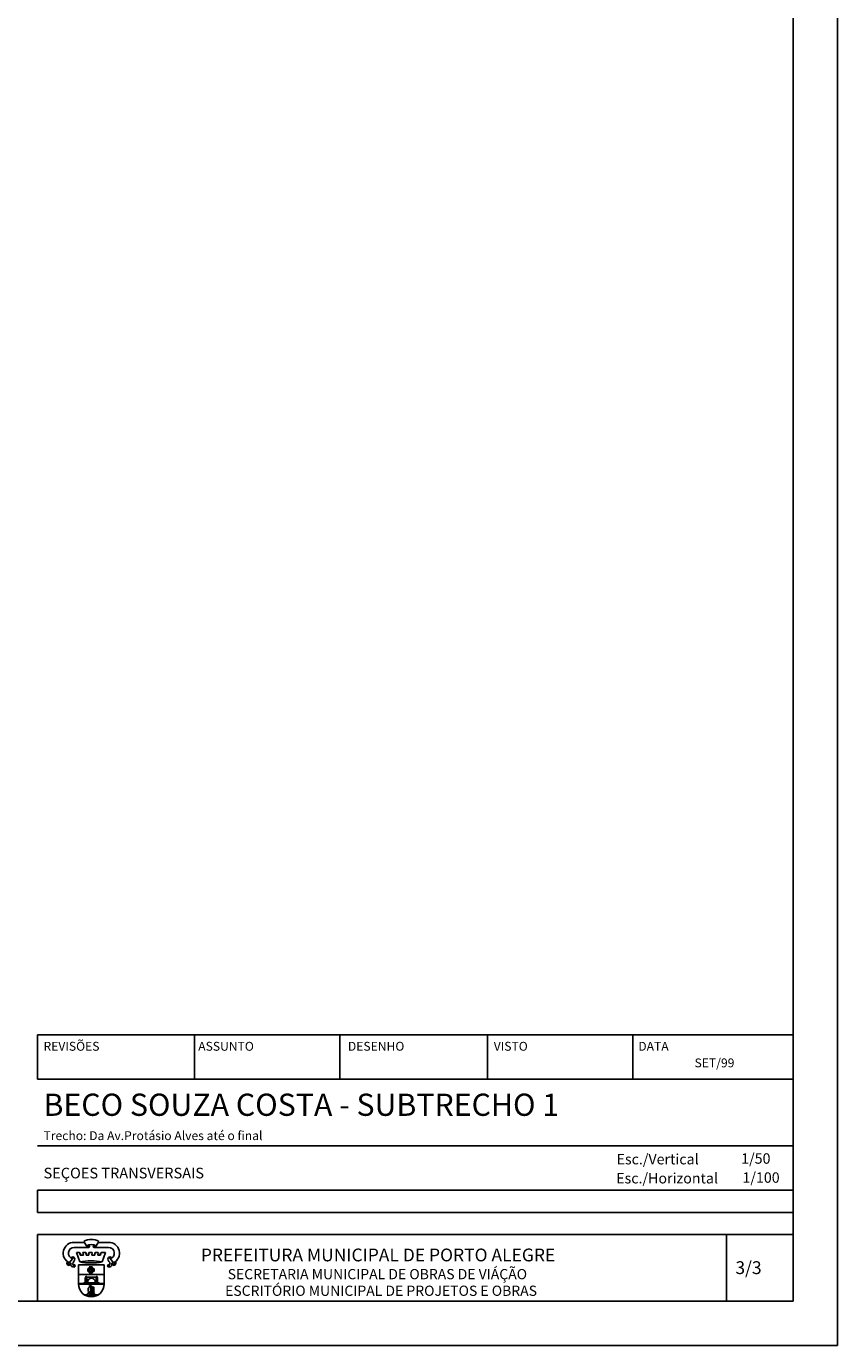
# Model space of a CAD drawing. Extents: x 1092 to 1344, y 1 to 60.
# Drawn here: x 1326 to 1344, y 1 to 30 of the extents above; entities that cross this region are included whole.
import ezdxf
from ezdxf.enums import TextEntityAlignment as Align

# ---------------------------------------------------------------- set-up
doc = ezdxf.new("R2010")
doc.units = 0
doc.header["$LTSCALE"] = 2.54
doc.header["$MEASUREMENT"] = 0
doc.layers.get('0').update_dxf_attribs({"linetype": 'CONTINUOUS'})
doc.layers.add('EIXOPEGCT', color=7, linetype='CONTINUOUS')
doc.layers.add('PRAN-2', color=2, linetype='CONTINUOUS')
doc.styles.add('ROMANS', font='romans.shx', dxfattribs={"height": 0.0031})

msp = doc.modelspace()

# ---------------------------------------------------------------- linework, layer by layer
at = {"color": 6}
for p, q in [((1343.315, 7.636), (1326.315, 7.636)), ((1326.315, 7.636), (1326.315, 6.636)), ((1343.315, 6.636), (1343.315, 7.636)), ((1343.315, 6.636), (1326.315, 6.636)), ((1343.315, 5.136), (1326.315, 5.136)), ((1343.315, 4.136), (1326.315, 4.136)), ((1326.315, 4.136), (1326.315, 3.636)), ((1343.315, 3.636), (1343.315, 4.136)), ((1343.315, 3.636), (1326.315, 3.636)), ((1343.315, 3.136), (1326.315, 3.136)), ((1326.315, 3.136), (1326.315, 1.636)), ((1343.315, 1.636), (1343.315, 3.136)), ((1326.315, 1.636), (1343.315, 1.636))]:
    msp.add_line(p, q, dxfattribs=at)
for p, q in [((1329.848, 7.636), (1329.848, 6.636)), ((1333.12, 7.636), (1333.12, 6.636)), ((1336.435, 7.636), (1336.435, 6.636)), ((1339.707, 7.636), (1339.707, 6.636)), ((1327.418, 2.881), (1327.358, 2.98)), ((1327.635, 2.881), (1327.695, 2.98)), ((1327.14, 2.846), (1327.454, 2.845)), ((1327.141, 2.961), (1327.37, 2.959)), ((1327.194, 2.735), (1327.266, 2.52)), ((1327.194, 2.735), (1327.261, 2.735)), ((1327.261, 2.735), (1327.278, 2.673)), ((1327.261, 2.735), (1327.277, 2.72)), ((1327.277, 2.72), (1327.29, 2.673)), ((1327.346, 2.673), (1327.278, 2.673)), ((1327.334, 2.735), (1327.346, 2.673)), ((1327.334, 2.735), (1327.404, 2.735)), ((1327.404, 2.735), (1327.412, 2.673)), ((1327.404, 2.735), (1327.417, 2.719)), ((1327.473, 2.673), (1327.412, 2.673)), ((1327.417, 2.719), (1327.423, 2.673)), ((1327.47, 2.735), (1327.473, 2.673)), ((1327.47, 2.735), (1327.541, 2.735)), ((1327.541, 2.735), (1327.54, 2.673)), ((1327.607, 2.673), (1327.54, 2.673)), ((1327.602, 2.717), (1327.598, 2.673)), ((1327.913, 2.846), (1327.599, 2.845)), ((1327.613, 2.735), (1327.602, 2.717)), ((1327.613, 2.735), (1327.607, 2.673)), ((1327.613, 2.735), (1327.681, 2.735)), ((1327.681, 2.735), (1327.671, 2.673)), ((1327.734, 2.673), (1327.671, 2.673)), ((1327.912, 2.961), (1327.683, 2.959)), ((1327.73, 2.717), (1327.719, 2.673)), ((1327.748, 2.735), (1327.73, 2.717)), ((1327.748, 2.735), (1327.734, 2.673)), ((1327.748, 2.735), (1327.842, 2.735)), ((1327.842, 2.735), (1327.77, 2.52)), ((1327.107, 2.594), (1327.03, 2.5)), ((1327.552, 2.41), (1327.48, 2.41)), ((1327.495, 2.374), (1327.48, 2.41)), ((1327.48, 2.41), (1327.552, 2.41)), ((1327.538, 2.374), (1327.552, 2.41)), ((1327.946, 2.594), (1328.023, 2.5)), ((1327.238, 2.237), (1327.814, 2.237)), ((1327.444, 2.374), (1327.444, 2.302)), ((1327.48, 2.359), (1327.444, 2.374)), ((1327.48, 2.316), (1327.444, 2.302)), ((1327.48, 2.359), (1327.495, 2.359)), ((1327.48, 2.344), (1327.51, 2.344)), ((1327.48, 2.344), (1327.48, 2.329)), ((1327.48, 2.344), (1327.48, 2.329)), ((1327.48, 2.329), (1327.51, 2.329)), ((1327.495, 2.316), (1327.48, 2.316)), ((1327.495, 2.302), (1327.48, 2.266)), ((1327.48, 2.266), (1327.552, 2.266)), ((1327.495, 2.359), (1327.495, 2.374)), ((1327.495, 2.302), (1327.495, 2.316)), ((1327.51, 2.344), (1327.51, 2.374)), ((1327.51, 2.374), (1327.524, 2.374)), ((1327.524, 2.374), (1327.51, 2.374)), ((1327.51, 2.302), (1327.51, 2.329)), ((1327.51, 2.302), (1327.524, 2.302)), ((1327.51, 2.302), (1327.524, 2.302)), ((1327.524, 2.344), (1327.524, 2.374)), ((1327.524, 2.344), (1327.524, 2.374)), ((1327.524, 2.344), (1327.552, 2.344)), ((1327.524, 2.329), (1327.552, 2.329)), ((1327.524, 2.302), (1327.524, 2.329)), ((1327.524, 2.302), (1327.524, 2.329)), ((1327.538, 2.374), (1327.538, 2.359)), ((1327.538, 2.359), (1327.552, 2.359)), ((1327.538, 2.316), (1327.538, 2.302)), ((1327.552, 2.316), (1327.538, 2.316)), ((1327.538, 2.302), (1327.552, 2.266)), ((1327.552, 2.359), (1327.588, 2.374)), ((1327.552, 2.344), (1327.552, 2.329)), ((1327.552, 2.329), (1327.552, 2.344)), ((1327.552, 2.316), (1327.588, 2.302)), ((1327.588, 2.302), (1327.588, 2.374)), ((1327.347, 2.036), (1327.238, 2.036)), ((1327.238, 2.021), (1327.814, 2.021)), ((1327.356, 2.044), (1327.347, 2.044)), ((1327.347, 2.044), (1327.347, 2.036)), ((1327.356, 2.052), (1327.356, 2.044)), ((1327.39, 2.052), (1327.356, 2.052)), ((1327.39, 2.052), (1327.356, 2.052)), ((1327.442, 1.814), (1327.457, 1.767)), ((1327.472, 1.814), (1327.442, 1.814)), ((1327.448, 2.076), (1327.448, 2.052)), ((1327.459, 1.82), (1327.588, 1.82)), ((1327.459, 1.82), (1327.459, 1.814)), ((1327.472, 1.814), (1327.477, 1.801)), ((1327.512, 1.792), (1327.477, 1.801)), ((1327.536, 1.843), (1327.479, 1.843)), ((1327.486, 1.993), (1327.487, 1.966)), ((1327.536, 1.962), (1327.498, 1.962)), ((1327.571, 1.792), (1327.512, 1.792)), ((1327.516, 1.99), (1327.516, 1.97)), ((1327.571, 1.814), (1327.571, 1.8)), ((1327.6, 1.814), (1327.571, 1.814)), ((1327.571, 1.8), (1327.571, 1.792)), ((1327.584, 1.767), (1327.6, 1.814)), ((1327.588, 1.82), (1327.588, 1.814)), ((1327.609, 2.076), (1327.609, 2.052)), ((1327.666, 2.052), (1327.7, 2.052)), ((1327.666, 2.052), (1327.7, 2.052)), ((1327.7, 2.052), (1327.7, 2.044)), ((1327.7, 2.044), (1327.71, 2.044)), ((1327.71, 2.044), (1327.71, 2.036)), ((1327.71, 2.036), (1327.814, 2.036)), ((1327.454, 1.779), (1327.37, 1.779)), ((1327.432, 1.767), (1327.638, 1.767)), ((1327.457, 1.767), (1327.432, 1.767)), ((1327.584, 1.767), (1327.457, 1.767)), ((1327.56, 1.752), (1327.463, 1.752)), ((1327.589, 1.779), (1327.679, 1.779))]:
    msp.add_line(p, q)
at = {"color": 6, "linetype": 'CONTINUOUS'}
msp.add_line((1341.815, 1.636), (1341.815, 3.136), dxfattribs=at)
msp.add_lwpolyline([(1327.526, 1.733), (1327.526, 1.733, 0.414214), (1327.814, 2.021), (1327.814, 2.453), (1327.238, 2.453), (1327.238, 2.021, 0.414214)], format="xyb", close=True)
for points in [[(1327.399, 2.052), (1327.39, 2.052), (1327.39, 2.168), (1327.399, 2.168)], [(1327.422, 2.052), (1327.399, 2.052), (1327.399, 2.192), (1327.422, 2.192)], [(1327.422, 2.052), (1327.635, 2.052), (1327.635, 2.179), (1327.422, 2.179)], [(1327.635, 2.052), (1327.657, 2.052), (1327.657, 2.192), (1327.635, 2.192)], [(1327.657, 2.052), (1327.666, 2.052), (1327.666, 2.168), (1327.657, 2.168)], [(1327.482, 1.809), (1327.487, 1.809), (1327.487, 1.814), (1327.482, 1.814)], [(1327.495, 1.809), (1327.5, 1.809), (1327.5, 1.814), (1327.495, 1.814)], [(1327.508, 1.809), (1327.514, 1.809), (1327.514, 1.814), (1327.508, 1.814)], [(1327.517, 1.962), (1327.518, 1.962), (1327.518, 1.994), (1327.517, 1.994)], [(1327.525, 1.809), (1327.53, 1.809), (1327.53, 1.814), (1327.525, 1.814)], [(1327.541, 1.809), (1327.546, 1.809), (1327.546, 1.814), (1327.541, 1.814)], [(1327.544, 1.82), (1327.546, 1.82), (1327.546, 1.963), (1327.544, 1.963)], [(1327.555, 1.809), (1327.56, 1.809), (1327.56, 1.814), (1327.555, 1.814)]]:
    msp.add_lwpolyline(points, close=True)
for points in [[(1327.529, 1.955), (1327.579, 1.955), (1327.579, 1.828), (1327.497, 1.828), (1327.497, 1.843)], [(1327.528, 1.907), (1327.506, 1.902), (1327.505, 1.904), (1327.526, 1.908)], [(1327.528, 1.962), (1327.528, 1.98), (1327.524, 1.98), (1327.524, 1.962)], [(1327.524, 1.95), (1327.524, 1.855)], [(1327.524, 1.843), (1327.524, 1.82), (1327.528, 1.82), (1327.528, 1.843)], [(1327.528, 1.85), (1327.528, 1.954)], [(1327.547, 1.832), (1327.529, 1.828), (1327.529, 1.83), (1327.546, 1.833)], [(1327.537, 1.91), (1327.544, 1.912)], [(1327.542, 1.91), (1327.539, 1.909)], [(1327.555, 1.913), (1327.55, 1.911)], [(1327.552, 1.914), (1327.554, 1.914)], [(1327.554, 1.835), (1327.56, 1.836)], [(1327.558, 1.835), (1327.556, 1.834)], [(1327.564, 1.916), (1327.581, 1.92), (1327.582, 1.918), (1327.566, 1.915)], [(1327.569, 1.837), (1327.564, 1.836)], [(1327.566, 1.838), (1327.568, 1.838)], [(1327.576, 1.84), (1327.59, 1.843), (1327.59, 1.841), (1327.578, 1.839)]]:
    msp.add_lwpolyline(points)
for centre, radius, start, end in [((1327.528, 2.706), 0.321, 58.58, 121.9362), ((1327.137, 2.718), 0.243, 88.9582, 244.0994), ((1327.137, 2.718), 0.128, 88.9582, 256.7699), ((1327.528, 2.706), 0.205, 58.58, 122.3086), ((1327.435, 2.887), 0.0181, 199.1061, 287.4747), ((1327.463, 2.852), 0.0293, 49.8109, 141.3067), ((1327.455, 2.872), 0.0275, 256.7063, 81.9273), ((1327.598, 2.872), 0.0275, 92.4222, 283.2937), ((1327.59, 2.852), 0.0293, 38.6933, 130.1891), ((1327.618, 2.887), 0.0181, 252.5253, 340.8939), ((1327.916, 2.718), 0.243, 295.9006, 91.0418), ((1327.916, 2.718), 0.128, 283.2301, 91.0418), ((1326.996, 2.542), 0.0445, 288.1227, 303.8445), ((1327.128, 2.599), 0.021, 58.2866, 193.1239), ((1327.135, 2.434), 0.0262, 296.3412, 123.8962), ((1327.145, 2.423), 0.0256, 55.8404, 129.7898), ((1327.518, 1.222), 1.322, 79.0133, 100.9867), ((1327.518, 3.818), 1.322, 259.0133, 280.9867), ((1327.918, 2.434), 0.0262, 56.1038, 243.6588), ((1327.908, 2.423), 0.0256, 50.2102, 124.1596), ((1327.925, 2.599), 0.021, 346.8761, 121.7134), ((1328.108, 2.547), 0.0494, 236.1555, 251.8773), ((1327.528, 2.076), 0.0804, 0, 180), ((1327.518, 1.898), 0.0671, 107.8295, 234.2583), ((1327.578, 1.902), 0.0726, 125.476, 234.524)]:
    msp.add_arc(centre, radius, start, end)
at = {"extrusion": (0, 0, -1)}
msp.add_ellipse((1327.002, 2.482), major_axis=(0.0243, -0.0231), ratio=0.534257, dxfattribs=at)
msp.add_ellipse((1328.051, 2.482), major_axis=(-0.0243, -0.0231), ratio=0.534257)
for points in [[(1327.074, 2.501), (1327.012, 2.441), (1326.975, 2.488)], [(1327.979, 2.501), (1328.041, 2.441), (1328.078, 2.488)], [(1327.516, 1.99), (1327.506, 1.988), (1327.486, 1.993)], [(1327.508, 1.904), (1327.519, 1.913), (1327.531, 1.905), (1327.54, 1.908), (1327.551, 1.916), (1327.558, 1.91), (1327.575, 1.921), (1327.58, 1.92)], [(1327.508, 1.904), (1327.518, 1.907), (1327.532, 1.912), (1327.544, 1.908), (1327.557, 1.917), (1327.566, 1.915)], [(1327.531, 1.83), (1327.54, 1.838), (1327.55, 1.83), (1327.557, 1.833), (1327.566, 1.84), (1327.571, 1.835), (1327.585, 1.843), (1327.589, 1.843)], [(1327.531, 1.83), (1327.539, 1.832), (1327.55, 1.836), (1327.56, 1.833), (1327.57, 1.84), (1327.578, 1.839)]]:
    msp.add_spline(points, degree=3)
for points, knots in [([(1327.07, 2.609), (1327.082, 2.623), (1327.11, 2.648), (1327.196, 2.567), (1327.062, 2.497), (1327.188, 2.388), (1327.044, 2.421), (1327.064, 2.475), (1327.074, 2.501)], [0.150908, 0.150908, 0.150908, 0.150908, 0.480741, 0.928607, 1.778962, 2.290158, 2.836106, 3.3165, 3.3165, 3.3165, 3.3165]), ([(1327.983, 2.609), (1327.971, 2.623), (1327.943, 2.648), (1327.857, 2.567), (1327.991, 2.497), (1327.865, 2.388), (1328.009, 2.421), (1327.989, 2.475), (1327.979, 2.501)], [0.150908, 0.150908, 0.150908, 0.150908, 0.480741, 0.928607, 1.778962, 2.290158, 2.836106, 3.3165, 3.3165, 3.3165, 3.3165]), ([(1327.487, 1.966), (1327.489, 1.968), (1327.495, 1.973), (1327.506, 1.963), (1327.513, 1.967), (1327.516, 1.97)], [0, 0, 0, 0, 0.0743553, 0.1862744, 0.2853031, 0.2853031, 0.2853031, 0.2853031])]:
    msp.add_open_spline(points, degree=3, knots=knots)
at = {"layer": 'PRAN-2', "linetype": 'CONTINUOUS'}
for p, q in [((1344.315, 0.636), (1344.315, 60.036)), ((1344.315, 60.036), (1344.315, 0.636)), ((1344.315, 0.636), (1344.315, 60.036)), ((1343.315, 1.636), (1343.315, 59.036)), ((1262.815, 1.636), (1343.315, 1.636)), ((1260.315, 0.636), (1344.315, 0.636))]:
    msp.add_line(p, q, dxfattribs=at)

# ---------------------------------------------------------------- texts
at = {"style": 'ROMANS'}
for s, height, p in [('REVISÕES', 0.2, (1326.45, 7.275)), ('ASSUNTO', 0.2, (1329.931, 7.275)), ('DESENHO', 0.2, (1333.298, 7.275)), ('VISTO', 0.2, (1336.579, 7.275)), ('DATA', 0.2, (1339.831, 7.275)), ('SET/99', 0.2, (1341.097, 6.901)), ('BECO SOUZA COSTA - SUBTRECHO 1', 0.5, (1326.45, 5.809)), ('Trecho: Da Av.Protásio Alves até o final', 0.2, (1326.45, 5.263)), ('SEÇOES TRANSVERSAIS ', 0.24, (1326.45, 4.401)), ('PREFEITURA MUNICIPAL DE PORTO ALEGRE', 0.288, (1329.989, 2.533)), ('SECRETARIA MUNICIPAL DE OBRAS DE VIÁÇÃO', 0.2304, (1330.593, 2.13)), ('3/3', 0.288, (1342.016, 2.247)), ('ESCRITÓRIO MUNICIPAL DE PROJETOS E OBRAS', 0.2304, (1330.536, 1.756))]:
    msp.add_text(s, height=height, dxfattribs=at).set_placement(p)
at = {"layer": 'EIXOPEGCT', "style": 'ROMANS'}
for s, height, p in [('Esc./Vertical', 0.23479, (1340.266, 4.803)), ('1/50', 0.2348, (1342.476, 4.818)), ('Esc./Horizontal', 0.23479, (1340.479, 4.374)), ('1/100', 0.2348, (1342.593, 4.389))]:
    msp.add_text(s, height=height, dxfattribs=at).set_placement(p, align=Align.MIDDLE)

doc.saveas('drawing.dxf')
